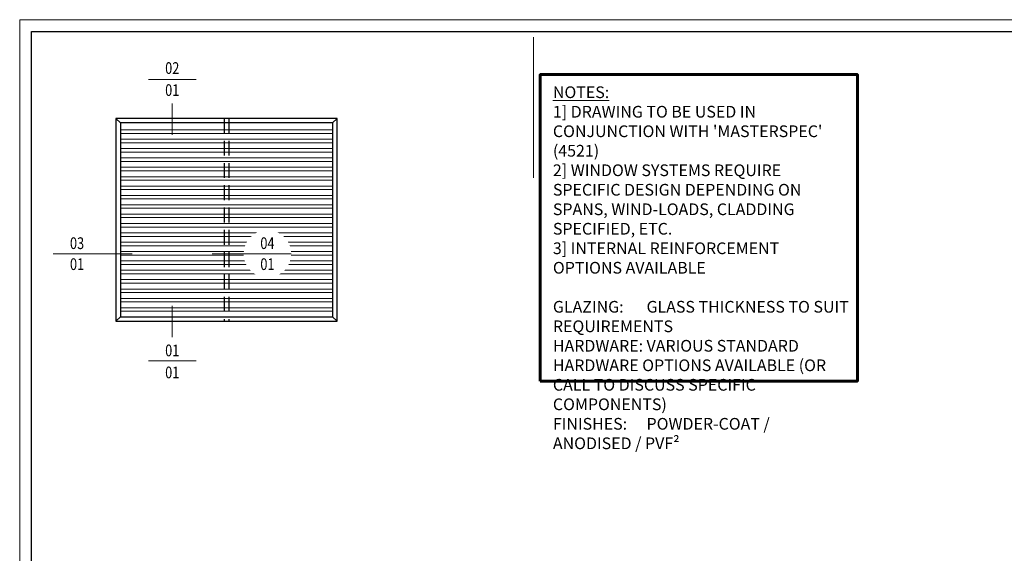
# Model space of a CAD drawing. Units: millimetres. Extents: x 1495 to 2306, y -51 to 524.
# Drawn here: x 1495 to 1915, y 296 to 524 of the extents above; entities that cross this region are included whole.
import ezdxf
from ezdxf.enums import TextEntityAlignment as Align

# ---------------------------------------------------------------- set-up
doc = ezdxf.new("R2010")
doc.units = ezdxf.units.MM
doc.set_wipeout_variables(frame=1)
doc.linetypes.add('HIDDEN', pattern=[9.525, 6.35, -3.175])
doc.layers.get('DEFPOINTS').update_dxf_attribs({"color": 5})
for name, color, linetype, lineweight in [('TCL00 bold', 4, 'Continuous', 60), ('TCL01 thick', 6, 'Continuous', 20), ('TCL02 thin', 1, 'Continuous', 9), ('TCL06 text', 7, 'Continuous', 20), ('TCL07 dim', 7, 'Continuous', 20), ('TCL07 DIM ELE', 7, 'Continuous', 20)]:
    doc.layers.add(name, color=color, linetype=linetype, lineweight=lineweight)
doc.layers.add('TCL12 elevation', color=3, linetype='Continuous')
doc.styles.get("Standard").update_dxf_attribs({"font": 'isocpeur.ttf', "width": 0.8, "height": 4})
doc.styles.add('USER1', font='TXT.SHX')

# ---------------------------------------------------------------- blocks, each defined once
blk = doc.blocks.new('BOARDER - SYSTEM MODEL')
at = {"layer": 'DEFPOINTS', "color": 0}
blk.add_lwpolyline([(5, 570), (806, 570), (806, 5), (5, 5)], close=True, dxfattribs=at)
at = {"layer": 'TCL01 thick', "color": 6}
blk.add_lwpolyline([(0, 575), (811, 575), (811, 0), (0, 0)], close=True, dxfattribs=at)
blk = doc.blocks.new('tag below')
at = {"layer": 'TCL06 text', "color": 4}
blk.add_lwpolyline([(0, -830), (0, -1484)], dxfattribs=at)
at = {"color": 7}
blk.add_wipeout([(-462, 496), (-544, 397), (-604, 284), (-641, 161), (-654, 33), (-641, -94), (-604, -217), (-544, -330), (-462, -429), (-363, -510), (-250, -571), (-128, -608), (0, -621), (128, -608), (250, -571), (363, -510), (462, -429), (544, -330), (604, -217), (641, -94), (654, 33), (641, 161), (604, 284), (544, 397), (462, 496), (363, 577), (250, 638), (128, 675), (0, 687), (-128, 675), (-250, 638), (-363, 577)], dxfattribs=at).dxf.layer = 'TCL06 text'
at = {"layer": 'TCL06 text', "color": 7}
blk.add_line((-654, 33), (654, 33), dxfattribs=at)
blk.add_lwpolyline([(0, -830), (0, -621)], dxfattribs=at)
at = {"layer": 'TCL06 text', "color": 2, "style": 'USER1'}
for tag, p in [('DET#', (0, 120)), ('SHT#', (0, -341))]:
    blk.add_attdef(tag, text='', height=257, dxfattribs=at).set_placement(p, align=Align.CENTER)
blk = doc.blocks.new('tag left')
at = {"layer": 'TCL06 text', "color": 4}
blk.add_lwpolyline([(-863, 33), (-1517, 33)], dxfattribs=at)
at = {"color": 7}
blk.add_wipeout([(-462, 496), (-544, 397), (-604, 284), (-641, 161), (-654, 33), (-641, -94), (-604, -217), (-544, -330), (-462, -429), (-363, -510), (-250, -571), (-128, -608), (0, -621), (128, -608), (250, -571), (363, -510), (462, -429), (544, -330), (604, -217), (641, -94), (654, 33), (641, 161), (604, 284), (544, 397), (462, 496), (363, 577), (250, 638), (128, 675), (0, 687), (-128, 675), (-250, 638), (-363, 577)], dxfattribs=at).dxf.layer = 'TCL06 text'
at = {"layer": 'TCL06 text', "color": 7}
blk.add_line((654, 33), (-863, 33), dxfattribs=at)
at = {"layer": 'TCL06 text', "color": 2, "style": 'USER1'}
for tag, p in [('DET#', (0, 120)), ('SHT#', (0, -341))]:
    blk.add_attdef(tag, text='', height=257, dxfattribs=at).set_placement(p, align=Align.CENTER)

msp = doc.modelspace()

# ---------------------------------------------------------------- hatches: boundary and pattern name
at = {"layer": 'TCL02 thin'}
h = msp.add_hatch(dxfattribs=at)
h.set_pattern_fill('ANSI31', color=256, scale=2, angle=405, style=0)
h.set_pattern_definition([(90, (33400.8326, 118904.955), (6.35, 2e-16), [])])
edge = h.paths.add_edge_path()
edge.add_line((1717.82, 516.45), (1717.82, 456.3))
edge.add_line((1717.82, 456.3), (1710.82, 456.3))
edge.add_line((1710.82, 456.3), (1710.82, 516.49))

# ---------------------------------------------------------------- linework, layer by layer
at = {"layer": 'TCL00 bold'}
msp.add_lwpolyline([(1717.15, 369.46), (1852.68, 369.46), (1852.68, 500.44), (1717.15, 500.44)], close=True, dxfattribs=at)
at = {"layer": 'TCL07 dim'}
for p, q in [((1537.83, 471.31), (1628.45, 471.31)), ((1537.83, 468.81), (1628.45, 468.81)), ((1537.83, 467.31), (1628.45, 467.31)), ((1537.83, 464.81), (1628.45, 464.81)), ((1537.83, 463.31), (1628.45, 463.31)), ((1537.83, 460.81), (1628.45, 460.81)), ((1537.83, 459.31), (1628.45, 459.31)), ((1537.83, 456.81), (1628.45, 456.81)), ((1537.83, 455.31), (1628.45, 455.31)), ((1537.83, 452.81), (1628.45, 452.81)), ((1537.83, 451.31), (1628.45, 451.31)), ((1537.83, 448.81), (1628.45, 448.81)), ((1537.83, 447.31), (1628.45, 447.31)), ((1537.83, 444.81), (1628.45, 444.81)), ((1537.83, 443.31), (1628.45, 443.31)), ((1537.83, 440.81), (1628.45, 440.81)), ((1537.83, 439.31), (1628.45, 439.31)), ((1537.83, 436.81), (1628.45, 436.81)), ((1537.83, 411.31), (1628.45, 411.31)), ((1537.83, 408.81), (1628.45, 408.81)), ((1537.83, 407.31), (1628.45, 407.31)), ((1537.83, 404.81), (1628.45, 404.81))]:
    msp.add_line(p, q, dxfattribs=at)
at = {"layer": 'TCL12 elevation'}
for p, q in [((1537.83, 479.81), (1535.93, 481.71)), ((1537.83, 479.81), (1537.83, 396.96)), ((1628.45, 479.81), (1537.83, 479.81)), ((1628.45, 479.81), (1630.45, 481.71)), ((1628.45, 479.81), (1628.45, 396.96)), ((1537.83, 396.96), (1535.93, 395.06)), ((1537.83, 396.96), (1628.45, 396.96)), ((1628.45, 396.96), (1630.45, 395.06))]:
    msp.add_line(p, q, dxfattribs=at)
at = {"layer": 'TCL12 elevation', "color": 2, "linetype": 'HIDDEN'}
for p, q in [((1582.14, 481.71), (1582.14, 395.06)), ((1584.14, 481.71), (1584.14, 395.06))]:
    msp.add_line(p, q, dxfattribs=at)
at = {"layer": 'TCL12 elevation'}
msp.add_lwpolyline([(1630.45, 395.06), (1630.45, 481.71), (1535.93, 481.71), (1535.93, 395.06)], close=True, dxfattribs=at)

# ---------------------------------------------------------------- block references
at = {"layer": 'TCL02 thin', "color": 0}
msp.add_blockref('BOARDER - SYSTEM MODEL', (1494.82, -51.09), dxfattribs=at)

# ---------------------------------------------------------------- texts
at = {"layer": 'TCL06 text', "insert": (1722.58, 495.4), "char_height": 5, "width": 127.5503, "attachment_point": 1}
msp.add_mtext("{\\LNOTES:\\P}1] DRAWING TO BE USED IN CONJUNCTION WITH 'MASTERSPEC' (4521)\\P2] WINDOW SYSTEMS REQUIRE SPECIFIC DESIGN DEPENDING ON SPANS, WIND-LOADS, CLADDING SPECIFIED, ETC.\\P3] INTERNAL REINFORCEMENT OPTIONS AVAILABLE\\P\\PGLAZING:^IGLASS THICKNESS TO SUIT REQUIREMENTS\\PHARDWARE:^IVARIOUS STANDARD HARDWARE OPTIONS AVAILABLE (OR CALL TO DISCUSS SPECIFIC COMPONENTS)\\PFINISHES:^IPOWDER-COAT / ANODISED / PVF²", dxfattribs=at)

# ---------------------------------------------------------------- next in the draw order: block references
at = {"layer": 'TCL06 text', "color": 3}
ref = msp.add_blockref('tag below', (1559.99, 497.79), dxfattribs=dict(at, xscale=0.01554001554, yscale=0.01554001554, zscale=0.01554001554))
ref.add_attrib('DET#', '02', dxfattribs={"layer": 'TCL07 DIM ELE', "color": 2, "height": 5, "width": 0.8}).set_placement((1559.99, 500.74), align=Align.CENTER)
ref.add_attrib('SHT#', '01', dxfattribs={"layer": 'TCL07 DIM ELE', "color": 2, "height": 5, "width": 0.8}).set_placement((1559.99, 491.32), align=Align.CENTER)
ref = msp.add_blockref('tag left', (1519.33, 423.34), dxfattribs=dict(at, xscale=-0.01554001554, yscale=0.01554001554, zscale=0.01554001554))
ref.add_attrib('DET#', '03', dxfattribs={"layer": 'TCL07 DIM ELE', "color": 2, "height": 5, "width": 0.8}).set_placement((1519.33, 424.33), align=Align.BOTTOM_CENTER)
ref.add_attrib('SHT#', '01', dxfattribs={"layer": 'TCL07 DIM ELE', "color": 2, "height": 5, "width": 0.8}).set_placement((1519.33, 419.44), align=Align.MIDDLE_CENTER)
ref = msp.add_blockref('tag below', (1559.99, 378.6), dxfattribs=dict(at, xscale=-0.01554001554, yscale=0.01554001554, zscale=0.01554001554, rotation=180))
ref.add_attrib('DET#', '01', dxfattribs={"layer": 'TCL07 DIM ELE', "color": 2, "height": 5, "width": 0.8}).set_placement((1559.99, 370.65), align=Align.CENTER)
ref.add_attrib('SHT#', '01', dxfattribs={"layer": 'TCL07 DIM ELE', "color": 2, "height": 5, "width": 0.8}).set_placement((1559.99, 380.07), align=Align.CENTER)

# ---------------------------------------------------------------- next in the draw order: linework, layer by layer
at = {"layer": 'TCL07 dim'}
for p, q in [((1537.83, 476.81), (1628.45, 476.81)), ((1537.83, 475.31), (1628.45, 475.31)), ((1537.83, 472.81), (1628.45, 472.81)), ((1537.83, 435.31), (1628.45, 435.31)), ((1537.83, 432.81), (1628.45, 432.81)), ((1537.83, 431.31), (1628.45, 431.31)), ((1537.83, 428.81), (1628.45, 428.81)), ((1537.83, 427.31), (1628.45, 427.31)), ((1537.83, 424.81), (1628.45, 424.81)), ((1537.83, 423.31), (1628.45, 423.31)), ((1537.83, 420.81), (1628.45, 420.81)), ((1537.83, 419.31), (1628.45, 419.31)), ((1537.83, 416.81), (1628.45, 416.81)), ((1537.83, 415.31), (1628.45, 415.31)), ((1537.83, 412.81), (1628.45, 412.81)), ((1537.83, 403.31), (1628.45, 403.31)), ((1537.83, 400.81), (1628.45, 400.81)), ((1537.83, 399.31), (1628.45, 399.31))]:
    msp.add_line(p, q, dxfattribs=at)

# ---------------------------------------------------------------- next in the draw order: block references
at = {"layer": 'TCL06 text', "color": 3}
ref = msp.add_blockref('tag left', (1600.64, 423.34), dxfattribs=dict(at, xscale=0.01554001554, yscale=0.01554001554, zscale=0.01554001554))
ref.add_attrib('DET#', '04', dxfattribs={"layer": 'TCL07 DIM ELE', "color": 2, "height": 5, "width": 0.8}).set_placement((1600.64, 424.33), align=Align.BOTTOM_CENTER)
ref.add_attrib('SHT#', '01', dxfattribs={"layer": 'TCL07 DIM ELE', "color": 2, "height": 5, "width": 0.8}).set_placement((1600.64, 419.44), align=Align.MIDDLE_CENTER)

doc.saveas('drawing.dxf')
